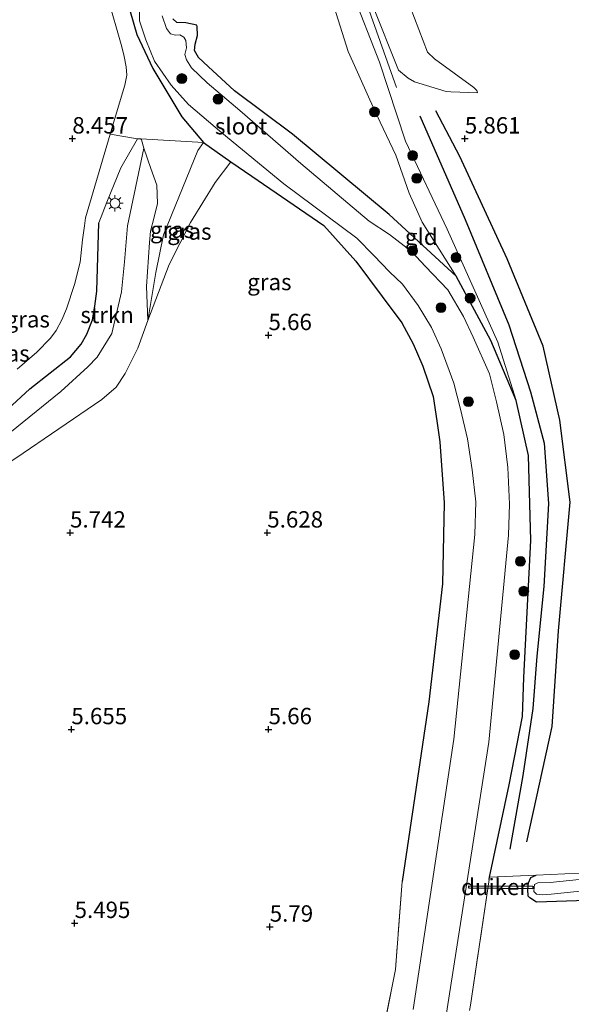
# Model space of a CAD drawing. Units: metres. Extents: x 208677 to 210008, y 456248 to 462501.
# Drawn here: x 209612 to 209696, y 461291 to 461442 of the extents above; entities that cross this region are included whole.
import ezdxf
from ezdxf.enums import TextEntityAlignment as Align

# ---------------------------------------------------------------- set-up
doc = ezdxf.new("R2010")
doc.units = ezdxf.units.M
doc.linetypes.add('IE-TERREINAFSCHEIDING', pattern=[10, 8, -2])
doc.layers.get('0').update_dxf_attribs({"lineweight": 25})
for name, color, linetype, lineweight in [('B-ME-GR-BOMENSTRUIKEN-GV-B6', 93, 'Continuous', 18), ('B-ME-GR-BOOM-S-B1', 93, 'Continuous', 18), ('B-ME-GR-STRUIKEN-GV-B6', 93, 'Continuous', 18), ('B-ME-GW-KRUINLIJN-L-B1', 93, 'Continuous', 18), ('B-ME-GW-TEENLIJN-L-B1', 93, 'Continuous', 18), ('B-ME-IE-GRASLAND-GV-B6', 93, 'Continuous', 18), ('B-ME-IE-GRONDWERKLIJN-GROND_INGERICHT-GV-B6', 253, 'Continuous', 18), ('B-ME-IE-MEUBILAIR_WEGMEUBILAIR-LICHTMAST-S-B1', 8, 'Continuous', 18), ('B-ME-IE-TERREINAFSCHEIDING-RASTERHEKWERK-L-B1', 8, 'IE-TERREINAFSCHEIDING', 18), ('B-ME-OG-WATER-GV-B6', 153, 'Continuous', 18)]:
    doc.layers.add(name, color=color, linetype=linetype, lineweight=lineweight)
for name, color, linetype in [('B-ME-GW-GRONDWERKLIJN-L-B1', 10, 'Continuous'), ('B-ME-GW-HOOGTEPUNT-S-B1', 10, 'Continuous'), ('B-ME-GW-INSTEEKWATERGANG-L-B1', 10, 'Continuous'), ('B-ME-IE-TERREINAFSCHEIDING-HAAG-L-B1', 10, 'Continuous'), ('B-ME-KW-DUIKER-GV-B6', 10, 'Continuous'), ('B-ME-OG-BREUK-L-B1', 10, 'Continuous')]:
    doc.layers.add(name, color=color, linetype=linetype)
doc.styles.add('NLCS-ISO', font='NLCS-ISO.TTF')

# ---------------------------------------------------------------- blocks, each defined once
blk = doc.blocks.new('hoogtepunt')
for p, q in [((-0.5, 0), (0.5, 0)), ((0, 0.5), (0, -0.5))]:
    blk.add_line(p, q)
blk = doc.blocks.new('boom')
h = blk.add_hatch(color=256)
edge = h.paths.add_edge_path()
edge.add_arc((0, 0), 0.75, 0, 360)
blk.add_circle((0, 0), 0.75)
blk = doc.blocks.new('lantaarnpaal')
for p, q in [((-0.75, 0), (-1.25, 0)), ((-0.88, 0.88), (-0.53, 0.53)), ((0, 0.75), (0, 1.25)), ((0.53, 0.53), (0.88, 0.88)), ((0.75, 0), (1.25, 0)), ((-0.53, -0.53), (-0.88, -0.88)), ((0, -0.75), (0, -1.25)), ((0.53, -0.53), (0.88, -0.88))]:
    blk.add_line(p, q)
blk.add_circle((0, 0), 0.75)

msp = doc.modelspace()

# ---------------------------------------------------------------- linework, layer by layer
at = {"layer": 'B-ME-GR-BOMENSTRUIKEN-GV-B6'}
for points in [[(209630.556, 461423.2883, 7.094), (209630.0248, 461423.3111, 7.094), (209625.875, 461424.0452, 8.2444), (209626.3794, 461425.7678, 8.2308), (209628.1101, 461431.5104, 8.2308), (209628.3982, 461433.0205, 8.2019), (209628.3139, 461434.3183, 8.2019), (209628.0242, 461435.8655, 8.2308), (209627.6698, 461437.3407, 8.2019), (209625.4616, 461445.0686, 8.3343)], [(209628.9135, 461442.7344, 6.2822), (209629.9257, 461439.264, 6.2822), (209632.3994, 461434.0635, 6.0089), (209636.8079, 461426.6844, 5.6901), (209640.117, 461422.754, 5.197), (209630.556, 461423.2883, 7.094)]]:
    msp.add_polyline3d(points, dxfattribs=at)
at = {"layer": 'B-ME-GR-STRUIKEN-GV-B6'}
msp.add_polyline3d([(209608.6036, 461376.8919, 6.4899), (209618.3384, 461384.7124, 6.3687), (209622.4444, 461388.4827, 6.3687), (209623.8788, 461389.9879, 6.3687), (209626.1094, 461393.5774, 6.3687), (209627.5949, 461399.9483, 6.4448), (209628.0735, 461404.5116, 6.6734), (209628.523, 461410.0426, 6.8257), (209631.0082, 461421.8651, 7.0393), (209632.0928, 461418.7601, 6.5674), (209632.9866, 461416.224, 6.473), (209633.0926, 461413.4273, 6.4101), (209632.5719, 461411.3267, 6.2842), (209632.0512, 461409.226, 6.2213), (209631.8696, 461407.4679, 6.1898), (209631.4388, 461400.7612, 5.8437), (209631.6185, 461395.5681, 5.3154), (209630.1107, 461391.3683, 5.2475), (209628.1559, 461387.4828, 5.3494), (209626.8021, 461385.3858, 5.4173), (209624.6221, 461383.5047, 5.5191), (209611.445, 461374.5483, 5.587), (209607.826, 461372.1893, 5.7071), (209608.6036, 461376.8919, 6.4899)], dxfattribs=at)
at = {"layer": 'B-ME-GW-GRONDWERKLIJN-L-B1'}
msp.add_polyline3d([(209673.1405, 461426.8084, 6.164), (209680.087, 461410.9762, 6.4124), (209686.7809, 461394.9262, 6.4124), (209690.0599, 461384.6676, 6.3917), (209692.1721, 461376.8391, 6.4124), (209692.8322, 461367.61, 6.4124), (209692.084, 461354.9525, 6.4331), (209691.0488, 461344.3107, 6.4042), (209690.4475, 461336.2965, 6.3462), (209688.8726, 461326.1091, 6.2303), (209686.9041, 461314.8314, 6.1723)], dxfattribs=at)
at = {"layer": 'B-ME-GW-INSTEEKWATERGANG-L-B1'}
for points in [[(209628.9135, 461442.7344, 6.2822), (209629.9257, 461439.264, 6.2822), (209632.3994, 461434.0635, 6.0089), (209636.8079, 461426.6844, 5.6901), (209640.117, 461422.754, 5.197), (209644.3164, 461419.8147, 5.1536), (209647.491, 461417.5927, 5.1208), (209658.4999, 461410.1015, 5.1821), (209663.3843, 461404.613, 5.274), (209667.41, 461399.2545, 5.3046), (209670.4013, 461395.2162, 5.3046), (209672.1366, 461392.0246, 5.3353), (209673.6083, 461388.6175, 5.3659), (209675.1993, 461383.9886, 5.4885), (209675.7778, 461380.2476, 5.4885), (209676.2286, 461377.0347, 5.5191), (209676.8567, 461367.7204, 5.5497), (209676.6529, 461355.3773, 5.5125), (209674.5379, 461337.3297, 5.5125), (209670.483, 461309.9174, 5.5497)], [(209683.7551, 461310.2164, 6.1331), (209683.8293, 461310.5706, 6.132), (209686.7872, 461324.6827, 6.0876), (209688.8536, 461335.0904, 6.1331), (209689.0695, 461341.0687, 6.1331), (209690.1385, 461361.9772, 6.1787), (209689.7392, 461374.966, 6.0876), (209687.8878, 461383.3313, 5.8599), (209684.0094, 461392.5351, 5.5411), (209678.7205, 461402.3306, 5.0857), (209668.4761, 461411.7509, 5.1768), (209653.7247, 461424.0374, 5.2579), (209644.8467, 461430.6482, 5.2579), (209640.8398, 461434.3727, 5.2935), (209639.3691, 461435.7248, 5.3291), (209638.7719, 461436.7988, 5.3126), (209638.8625, 461437.7903, 5.2737), (209639.1982, 461439.0932, 5.118), (209639.1523, 461440.4534, 5.0012), (209639.0854, 461440.6886, 5.0791), (209637.4362, 461441.0092, 5.4682), (209636.0754, 461441.069, 5.8574), (209635.4419, 461441.6243, 5.8574)], [(209786.3046, 461315.4964, 5.0457), (209781.3677, 461315.9444, 5.1517), (209770.4285, 461314.5353, 5.6609), (209735.9116, 461311.1475, 5.7627), (209704.6718, 461307.1975, 5.8033), (209690.9927, 461306.7478, 5.876), (209689.9472, 461307.4187, 5.8706), (209689.7344, 461307.6603, 5.8706), (209689.6624, 461308.7483, 5.955), (209689.7576, 461309.6988, 5.9832), (209690.1136, 461310.5037, 5.9832), (209690.9189, 461310.88, 6.0676)]]:
    msp.add_polyline3d(points, dxfattribs=at)
at = {"layer": 'B-ME-GW-KRUINLIJN-L-B1'}
for points in [[(209656.1327, 461601.7929, 6.2578), (209655.4601, 461593.5215, 6.1673), (209655.3282, 461586.764, 6.1127), (209656.0441, 461580.5965, 6.1127), (209658.5432, 461565.5857, 6.2319), (209660.4088, 461553.6631, 6.381), (209660.5317, 461541.737, 6.2915), (209659.9943, 461536.6006, 6.2021), (209659.3731, 461529.2645, 6.3363), (209658.3753, 461511.1998, 6.3139), (209658.177, 461498.2745, 6.3139), (209658.2063, 461487.4181, 6.3139), (209658.3602, 461476.1643, 6.3139), (209660.0506, 461461.9524, 6.3462), (209662.7044, 461450.6821, 6.2816), (209669.5796, 461431.1741, 6.217)], [(209662.7847, 461445.8705, 6.2871), (209667.0245, 461435.0212, 6.2515), (209670.9983, 461422.935, 6.2515), (209677.3625, 461409.5161, 6.1646), (209685.0593, 461392.2623, 6.2515), (209687.8878, 461383.3313, 5.8599)], [(209611.651, 461388.1176, 8.4544), (209614.6491, 461390.7495, 8.509), (209616.7702, 461392.8684, 8.4817), (209617.6366, 461394.053, 8.4817), (209618.4784, 461395.6888, 8.4544), (209619.1885, 461397.369, 8.4817), (209620.4495, 461401.0441, 8.4271), (209621.2848, 461404.4633, 8.3451), (209621.6426, 461407.8695, 8.3451), (209621.9401, 461410.0057, 8.3451), (209622.1307, 461411.257, 8.3451), (209625.875, 461424.0452, 8.2444), (209626.3794, 461425.7678, 8.2308), (209628.1101, 461431.5104, 8.2308), (209628.3982, 461433.0205, 8.2019), (209628.3139, 461434.3183, 8.2019), (209628.0242, 461435.8655, 8.2308), (209627.6698, 461437.3407, 8.2019), (209625.4616, 461445.0686, 8.3343)], [(209665.8824, 461443.8891, 6.2763), (209669.9034, 461433.8178, 6.2465), (209671.3966, 461432.5661, 6.0826), (209672.3638, 461432.035, 6.0279), (209677.179, 461430.5642, 5.6727), (209677.8794, 461430.4706, 5.6454), (209681.9834, 461430.3295, 5.3448)], [(209608.6036, 461376.8919, 6.4899), (209618.3384, 461384.7124, 6.3687), (209622.4444, 461388.4827, 6.3687), (209623.8788, 461389.9879, 6.3687), (209626.1094, 461393.5774, 6.3687), (209627.5949, 461399.9483, 6.4448), (209628.0735, 461404.5116, 6.6734), (209628.523, 461410.0426, 6.8257), (209631.0082, 461421.8651, 7.0393), (209630.6804, 461423.1399, 7.0667), (209630.556, 461423.2883, 7.094), (209630.0248, 461423.3111, 7.094)]]:
    msp.add_polyline3d(points, dxfattribs=at)
at = {"layer": 'B-ME-GW-TEENLIJN-L-B1'}
for points in [[(209652.4186, 461495.508, 5.2596), (209652.9735, 461482.1677, 5.017), (209654.1278, 461467.059, 5.017), (209656.848, 461453.726, 5.017), (209660.083, 461443.43, 4.971), (209662.231, 461436.667, 4.905), (209663.639, 461433.517, 4.9596), (209665.516, 461429.265, 4.9596), (209667.099, 461425.88, 4.9596), (209669.491, 461420.82, 4.9596), (209671.543, 461415, 4.9596), (209673.5427, 461410.6006, 4.9596), (209678.7205, 461402.3306, 5.0857)], [(209681.9834, 461430.3295, 5.3448), (209681.8753, 461430.6848, 5.3175), (209681.3874, 461431.1627, 5.3448), (209675.4081, 461435.5381, 5.3175), (209674.3135, 461436.5523, 5.3175), (209671.0396, 461445.2768, 5.2082)], [(209624.1291, 461410.4907, 7.4765), (209625.3679, 461413.6216, 7.4492), (209627.487, 461418.8686, 7.4219), (209630.0248, 461423.3111, 7.094)], [(209611.445, 461374.5483, 5.587), (209624.6221, 461383.5047, 5.5191), (209626.8021, 461385.3858, 5.4173), (209628.1559, 461387.4828, 5.3494), (209630.1107, 461391.3683, 5.2475), (209631.6185, 461395.5681, 5.3154), (209632.8453, 461402.9212, 5.3494), (209634.0067, 461408.6556, 5.3494), (209639.2873, 461421.551, 5.2136), (209640.117, 461422.754, 5.197)]]:
    msp.add_polyline3d(points, dxfattribs=at)
at = {"layer": 'B-ME-IE-GRASLAND-GV-B6'}
for points in [[(209661.2137, 461254.9097, 5.7382), (209669.4288, 461296.4665, 5.8105), (209670.483, 461309.9174, 5.5497), (209674.5379, 461337.3297, 5.5125), (209676.6529, 461355.3773, 5.5125), (209676.8567, 461367.7204, 5.5497), (209676.2286, 461377.0347, 5.5191), (209675.7778, 461380.2476, 5.4885), (209675.1993, 461383.9886, 5.4885), (209673.6083, 461388.6175, 5.3659), (209672.1366, 461392.0246, 5.3353), (209670.4013, 461395.2162, 5.3046), (209667.41, 461399.2545, 5.3046), (209663.3843, 461404.613, 5.274), (209658.4999, 461410.1015, 5.1821), (209647.491, 461417.5927, 5.1208), (209644.3164, 461419.8147, 5.1536), (209640.117, 461422.754, 5.197), (209636.8079, 461426.6844, 5.6901), (209632.3994, 461434.0635, 6.0089), (209629.9257, 461439.264, 6.2822), (209628.9135, 461442.7344, 6.2822)], [(209630.3618, 461443.8412, 4.444), (209630.365, 461441.3116, 4.444), (209631.3158, 461438.446, 4.444), (209632.6588, 461435.1755, 4.444), (209635.1739, 461431.5226, 4.444), (209637.8521, 461428.5659, 4.444), (209642.9077, 461424.2302, 4.444), (209652.4123, 461416.447, 4.444), (209663.5416, 461408.1582, 4.444), (209666.1662, 461405.4738, 4.444), (209668.5554, 461403.0039, 4.444), (209670.5366, 461401.1044, 4.444), (209672.9154, 461397.8494, 4.444), (209674.9639, 461394.5, 4.444), (209676.4262, 461391.259, 4.444), (209678.3762, 461385.9915, 4.444), (209679.3705, 461382.0444, 4.444), (209680.4263, 461377.4818, 4.444), (209681.157, 461372.7503, 4.444), (209681.7145, 461367.8724, 4.444), (209681.5469, 461362.8792, 4.444), (209678.36, 461331.6212, 4.444), (209672.1448, 461290.3328, 4.444)], [(209660.083, 461443.43, 4.971), (209662.231, 461436.667, 4.905), (209663.639, 461433.517, 4.9596), (209665.516, 461429.265, 4.9596), (209667.099, 461425.88, 4.9596), (209669.491, 461420.82, 4.9596), (209671.543, 461415, 4.9596), (209673.5427, 461410.6006, 4.9596), (209678.7205, 461402.3306, 5.0857), (209668.4761, 461411.7509, 5.1768), (209653.7247, 461424.0374, 5.2579), (209644.8467, 461430.6482, 5.2579), (209640.8398, 461434.3727, 5.2935), (209639.3691, 461435.7248, 5.3291), (209638.7719, 461436.7988, 5.3126), (209638.8625, 461437.7903, 5.2737), (209639.1982, 461439.0932, 5.118), (209639.1523, 461440.4534, 5.0012), (209639.0854, 461440.6886, 5.0791), (209637.4362, 461441.0092, 5.4682), (209636.0754, 461441.069, 5.8574), (209635.4419, 461441.6243, 5.8574)], [(209677.1985, 461289.4814, 4.444), (209683.6832, 461331.1766, 4.444), (209686.6909, 461362.7671, 4.444), (209686.8721, 461367.5407, 4.444), (209686.6113, 461373.1353, 4.444), (209686.0195, 461378.1862, 4.444), (209684.8831, 461383.1675, 4.444), (209683.8038, 461387.4349, 4.444), (209681.2876, 461393.0213, 4.444), (209679.8218, 461396.1729, 4.444), (209677.4661, 461400.2495, 4.444), (209674.0193, 461403.7972, 4.444), (209671.9137, 461406.1015, 4.444), (209668.5233, 461408.6846, 4.444), (209665.4496, 461410.7609, 4.444), (209655.0107, 461419.5461, 4.444), (209645.6612, 461427.6307, 4.444), (209640.6705, 461431.8416, 4.444), (209638.2706, 461434.1451, 4.444), (209637.5245, 461435.3548, 4.444), (209637.2552, 461436.167, 4.444), (209637.5185, 461437.2265, 4.444), (209637.4491, 461438.3251, 4.444), (209637.1206, 461438.8558, 4.444), (209636.5047, 461439.1919, 4.444), (209635.8408, 461439.135, 4.444), (209635.0915, 461439.3608, 4.444), (209634.4542, 461440.1544, 4.444), (209633.8121, 461442.0897, 4.444)], [(209635.4419, 461441.6243, 5.8574), (209636.0754, 461441.069, 5.8574), (209637.4362, 461441.0092, 5.4682), (209639.0854, 461440.6886, 5.0791), (209639.1523, 461440.4534, 5.0012), (209639.1982, 461439.0932, 5.118), (209638.8625, 461437.7903, 5.2737), (209638.7719, 461436.7988, 5.3126), (209639.3691, 461435.7248, 5.3291), (209640.8398, 461434.3727, 5.2935), (209644.8467, 461430.6482, 5.2579), (209653.7247, 461424.0374, 5.2579), (209668.4761, 461411.7509, 5.1768), (209678.7205, 461402.3306, 5.0857), (209684.0094, 461392.5351, 5.5411), (209687.8878, 461383.3313, 5.8599), (209689.7392, 461374.966, 6.0876), (209690.1385, 461361.9772, 6.1787), (209689.0695, 461341.0687, 6.1331), (209688.8536, 461335.0904, 6.1331), (209686.7872, 461324.6827, 6.0876), (209683.8293, 461310.5706, 6.132), (209683.7551, 461310.2164, 6.1331)], [(209601.5687, 461374.1048, 7.1288), (209613.6097, 461385.136, 6.6469), (209619.8302, 461390.007, 6.5276), (209621.4575, 461391.9567, 6.569), (209622.3044, 461393.4813, 6.569), (209623.1571, 461395.6965, 6.7073), (209623.54, 461397.7662, 7.0352), (209623.8216, 461400.0261, 6.9607), (209624.1291, 461410.4907, 7.4765), (209625.3679, 461413.6216, 7.4492), (209627.487, 461418.8686, 7.4219), (209630.0248, 461423.3111, 7.094), (209630.556, 461423.2883, 7.094)], [(209630.556, 461423.2883, 7.094), (209630.6804, 461423.1399, 7.0667), (209631.0082, 461421.8651, 7.0393), (209628.523, 461410.0426, 6.8257), (209628.0735, 461404.5116, 6.6734), (209627.5949, 461399.9483, 6.4448), (209626.1094, 461393.5774, 6.3687), (209623.8788, 461389.9879, 6.3687), (209622.4444, 461388.4827, 6.3687), (209618.3384, 461384.7124, 6.3687), (209608.6036, 461376.8919, 6.4899)], [(209611.651, 461388.1176, 8.4544), (209614.6491, 461390.7495, 8.509), (209616.7702, 461392.8684, 8.4817), (209617.6366, 461394.053, 8.4817), (209618.4784, 461395.6888, 8.4544), (209619.1885, 461397.369, 8.4817), (209620.4495, 461401.0441, 8.4271), (209621.2848, 461404.4633, 8.3451), (209621.6426, 461407.8695, 8.3451), (209621.9401, 461410.0057, 8.3451), (209622.1307, 461411.257, 8.3451), (209625.875, 461424.0452, 8.2444), (209630.0248, 461423.3111, 7.094), (209627.487, 461418.8686, 7.4219), (209625.3679, 461413.6216, 7.4492), (209624.1291, 461410.4907, 7.4765)], [(209630.556, 461423.2883, 7.094), (209640.117, 461422.754, 5.197), (209639.2873, 461421.551, 5.2136), (209634.0067, 461408.6556, 5.3494), (209632.8453, 461402.9212, 5.3494), (209631.6185, 461395.5681, 5.3154), (209631.4388, 461400.7612, 5.8437), (209631.8696, 461407.4679, 6.1898), (209632.0512, 461409.226, 6.2213), (209632.5719, 461411.3267, 6.2842), (209633.0926, 461413.4273, 6.4101), (209632.9866, 461416.224, 6.473), (209632.0928, 461418.7601, 6.5674), (209631.0082, 461421.8651, 7.0393), (209630.6804, 461423.1399, 7.0667), (209630.556, 461423.2883, 7.094)], [(209631.6185, 461395.5681, 5.3154), (209632.8453, 461402.9212, 5.3494), (209634.0067, 461408.6556, 5.3494), (209639.2873, 461421.551, 5.2136), (209640.117, 461422.754, 5.197), (209644.3164, 461419.8147, 5.1536), (209641.8964, 461416.6476, 5.3154), (209638.1453, 461410.5229, 5.3154), (209634.8695, 461404.1025, 5.3154), (209631.6185, 461395.5681, 5.3154)], [(209624.1291, 461410.4907, 7.4765), (209623.8216, 461400.0261, 6.9607), (209623.54, 461397.7662, 7.0352), (209623.1571, 461395.6965, 6.7073), (209622.3044, 461393.4813, 6.569), (209621.4575, 461391.9567, 6.569), (209619.8302, 461390.007, 6.5276), (209613.6097, 461385.136, 6.6469), (209601.5687, 461374.1048, 7.1288)], [(209721.1093, 461312.6701, 5.3224), (209693.0876, 461309.7484, 5.397), (209691.1675, 461309.7056, 5.397), (209690.6555, 461309.4602, 5.397), (209690.6043, 461309.009, 5.397), (209690.5771, 461308.3721, 5.397), (209690.7573, 461308.1549, 5.397), (209690.9984, 461307.983, 5.397), (209691.8902, 461307.8584, 5.397), (209693.2318, 461307.9645, 5.397), (209721.4098, 461310.8822, 5.3224)], [(209704.6718, 461307.1975, 5.8033), (209690.9927, 461306.7478, 5.876), (209689.9472, 461307.4187, 5.8706), (209689.7344, 461307.6603, 5.8706), (209689.6624, 461308.7483, 5.955), (209689.7576, 461309.6988, 5.9832), (209690.1136, 461310.5037, 5.9832), (209690.9189, 461310.88, 6.0676), (209697.5084, 461311.1676, 6.0078)], [(209683.7551, 461310.2164, 6.1331), (209680.8875, 461291.0261, 6.4014)]]:
    msp.add_polyline3d(points, dxfattribs=at)
at = {"layer": 'B-ME-IE-GRONDWERKLIJN-GROND_INGERICHT-GV-B6'}
for points in [[(209662.7847, 461445.8705, 6.2871), (209667.0245, 461435.0212, 6.2515), (209670.9983, 461422.935, 6.2515), (209677.3625, 461409.5161, 6.1646), (209685.0593, 461392.2623, 6.2515), (209687.8878, 461383.3313, 5.8599), (209684.0094, 461392.5351, 5.5411), (209678.7205, 461402.3306, 5.0857), (209673.5427, 461410.6006, 4.9596), (209671.543, 461415, 4.9596), (209669.491, 461420.82, 4.9596), (209667.099, 461425.88, 4.9596), (209665.516, 461429.265, 4.9596), (209663.639, 461433.517, 4.9596), (209662.231, 461436.667, 4.905), (209660.083, 461443.43, 4.971)], [(209683.7551, 461310.2164, 6.1331), (209683.8293, 461310.5706, 6.132), (209686.7872, 461324.6827, 6.0876), (209688.8536, 461335.0904, 6.1331), (209689.0695, 461341.0687, 6.1331), (209690.1385, 461361.9772, 6.1787), (209689.7392, 461374.966, 6.0876), (209687.8878, 461383.3313, 5.8599), (209685.0593, 461392.2623, 6.2515), (209677.3625, 461409.5161, 6.1646), (209670.9983, 461422.935, 6.2515), (209667.0245, 461435.0212, 6.2515), (209662.7847, 461445.8705, 6.2871)], [(209625.4616, 461445.0686, 8.3343), (209627.6698, 461437.3407, 8.2019), (209628.0242, 461435.8655, 8.2308), (209628.3139, 461434.3183, 8.2019), (209628.3982, 461433.0205, 8.2019), (209628.1101, 461431.5104, 8.2308), (209626.3794, 461425.7678, 8.2308), (209625.875, 461424.0452, 8.2444), (209622.1307, 461411.257, 8.3451), (209621.9401, 461410.0057, 8.3451), (209621.6426, 461407.8695, 8.3451), (209621.2848, 461404.4633, 8.3451), (209620.4495, 461401.0441, 8.4271), (209619.1885, 461397.369, 8.4817), (209618.4784, 461395.6888, 8.4544), (209617.6366, 461394.053, 8.4817), (209616.7702, 461392.8684, 8.4817), (209614.6491, 461390.7495, 8.509), (209611.651, 461388.1176, 8.4544)], [(209665.8824, 461443.8891, 6.2763), (209669.9034, 461433.8178, 6.2465), (209671.3966, 461432.5661, 6.0826), (209672.3638, 461432.035, 6.0279), (209677.179, 461430.5642, 5.6727), (209677.8794, 461430.4706, 5.6454), (209681.9834, 461430.3295, 5.3448), (209681.8753, 461430.6848, 5.3175), (209681.3874, 461431.1627, 5.3448), (209675.4081, 461435.5381, 5.3175), (209674.3135, 461436.5523, 5.3175), (209671.0396, 461445.2768, 5.2082)], [(209671.0396, 461445.2768, 5.2082), (209674.3135, 461436.5523, 5.3175), (209675.4081, 461435.5381, 5.3175), (209681.3874, 461431.1627, 5.3448), (209681.8753, 461430.6848, 5.3175), (209681.9834, 461430.3295, 5.3448), (209677.8794, 461430.4706, 5.6454), (209677.179, 461430.5642, 5.6727), (209672.3638, 461432.035, 6.0279), (209671.3966, 461432.5661, 6.0826), (209669.9034, 461433.8178, 6.2465), (209665.8824, 461443.8891, 6.2763)], [(209611.445, 461374.5483, 5.587), (209624.6221, 461383.5047, 5.5191), (209626.8021, 461385.3858, 5.4173), (209628.1559, 461387.4828, 5.3494), (209630.1107, 461391.3683, 5.2475), (209631.6185, 461395.5681, 5.3154), (209634.8695, 461404.1025, 5.3154), (209638.1453, 461410.5229, 5.3154), (209641.8964, 461416.6476, 5.3154), (209644.3164, 461419.8147, 5.1536), (209647.491, 461417.5927, 5.1208), (209658.4999, 461410.1015, 5.1821), (209663.3843, 461404.613, 5.274), (209667.41, 461399.2545, 5.3046), (209670.4013, 461395.2162, 5.3046), (209672.1366, 461392.0246, 5.3353), (209673.6083, 461388.6175, 5.3659), (209675.1993, 461383.9886, 5.4885), (209675.7778, 461380.2476, 5.4885), (209676.2286, 461377.0347, 5.5191), (209676.8567, 461367.7204, 5.5497), (209676.6529, 461355.3773, 5.5125), (209674.5379, 461337.3297, 5.5125), (209670.483, 461309.9174, 5.5497), (209669.4288, 461296.4665, 5.8105), (209661.2137, 461254.9097, 5.7382)], [(209697.5084, 461311.1676, 6.0078), (209690.9189, 461310.88, 6.0676), (209690.1136, 461310.5037, 5.9832), (209689.7576, 461309.6988, 5.9832), (209689.6624, 461308.7483, 5.955), (209689.7344, 461307.6603, 5.8706), (209689.9472, 461307.4187, 5.8706), (209690.9927, 461306.7478, 5.876), (209704.6718, 461307.1975, 5.8033)], [(209680.8875, 461291.0261, 6.4014), (209683.7551, 461310.2164, 6.1331)]]:
    msp.add_polyline3d(points, dxfattribs=at)
at = {"layer": 'B-ME-IE-TERREINAFSCHEIDING-HAAG-L-B1'}
msp.add_polyline3d([(209592.7396, 461357.1451, 7.6637), (209592.5141, 461363.0312, 7.6421), (209592.6161, 461363.6251, 7.6421), (209592.826, 461364.2954, 7.6421), (209595.5628, 461368.1992, 7.2331), (209601.5687, 461374.1048, 7.1288), (209613.6097, 461385.136, 6.6469), (209619.8302, 461390.007, 6.5276), (209621.4575, 461391.9567, 6.569), (209622.3044, 461393.4813, 6.569), (209623.1571, 461395.6965, 6.7073), (209623.54, 461397.7662, 7.0352), (209623.8216, 461400.0261, 6.9607), (209624.1291, 461410.4907, 7.4765)], dxfattribs=at)
at = {"layer": 'B-ME-IE-TERREINAFSCHEIDING-RASTERHEKWERK-L-B1'}
msp.add_line((209683.8293, 461310.5706, 6.132), (209690.9189, 461310.88, 6.0676), dxfattribs=at)
for points in [[(209690.9189, 461310.88, 6.0676), (209697.5084, 461311.1676, 6.0078), (209717.3545, 461313.0961, 5.8836), (209732.5943, 461314.5998, 5.8588), (209747.3975, 461316.1387, 5.7594), (209770.5725, 461318.6463, 5.5607), (209790.6565, 461322.8233, 5.3371), (209792.3657, 461323.9831, 5.2891), (209793.6184, 461326.0269, 5.1931), (209791.951, 461356.9075, 5.1202), (209787.5444, 461405.286, 5.0771), (209781.874, 461451.059, 5.077)], [(209670.483, 461309.9174, 5.5497), (209669.4288, 461296.4665, 5.8105), (209661.2137, 461254.9097, 5.7382), (209659.4144, 461246.1574, 5.556), (209658.1879, 461240.436, 5.5229), (209655.61, 461225.7906, 5.3374)], [(209669.5067, 461230.2374, 5.9733), (209671.0832, 461236.9197, 6.0934), (209674.6514, 461254.2672, 6.196), (209677.5414, 461270.4611, 6.4271), (209680.8875, 461291.0261, 6.4014), (209683.7551, 461310.2164, 6.1331)]]:
    msp.add_polyline3d(points, dxfattribs=at)
at = {"layer": 'B-ME-KW-DUIKER-GV-B6'}
msp.add_polyline3d([(209680.6728, 461309.2628, 4.6267), (209690.4377, 461309.1839, 5.4345), (209690.4345, 461308.7839, 5.4345), (209680.6696, 461308.8628, 4.6267), (209680.6728, 461309.2628, 4.6267)], dxfattribs=at)
at = {"layer": 'B-ME-OG-BREUK-L-B1'}
msp.add_polyline3d([(209689.4843, 461315.9685, 5.7989), (209693.3991, 461333.5858, 5.8668), (209694.3355, 461348.1816, 6.063), (209696.1392, 461367.8258, 5.9885), (209694.5231, 461380.3759, 5.914), (209692.005, 461391.6508, 5.8022), (209686.4851, 461404.9704, 5.914), (209679.2671, 461420.6114, 5.9512), (209675.6309, 461427.5784, 5.8395)], dxfattribs=at)
at = {"layer": 'B-ME-OG-WATER-GV-B6'}
for points in [[(209672.1448, 461290.3328, 4.444), (209678.36, 461331.6212, 4.444), (209681.5469, 461362.8792, 4.444), (209681.7145, 461367.8724, 4.444), (209681.157, 461372.7503, 4.444), (209680.4263, 461377.4818, 4.444), (209679.3705, 461382.0444, 4.444), (209678.3762, 461385.9915, 4.444), (209676.4262, 461391.259, 4.444), (209674.9639, 461394.5, 4.444), (209672.9154, 461397.8494, 4.444), (209670.5366, 461401.1044, 4.444), (209668.5554, 461403.0039, 4.444), (209666.1662, 461405.4738, 4.444), (209663.5416, 461408.1582, 4.444), (209652.4123, 461416.447, 4.444), (209642.9077, 461424.2302, 4.444), (209637.8521, 461428.5659, 4.444), (209635.1739, 461431.5226, 4.444), (209632.6588, 461435.1755, 4.444), (209631.3158, 461438.446, 4.444), (209630.365, 461441.3116, 4.444), (209630.3618, 461443.8412, 4.444)], [(209633.8121, 461442.0897, 4.444), (209634.4542, 461440.1544, 4.444), (209635.0915, 461439.3608, 4.444), (209635.8408, 461439.135, 4.444), (209636.5047, 461439.1919, 4.444), (209637.1206, 461438.8558, 4.444), (209637.4491, 461438.3251, 4.444), (209637.5185, 461437.2265, 4.444), (209637.2552, 461436.167, 4.444), (209637.5245, 461435.3548, 4.444), (209638.2706, 461434.1451, 4.444), (209640.6705, 461431.8416, 4.444), (209645.6612, 461427.6307, 4.444), (209655.0107, 461419.5461, 4.444), (209665.4496, 461410.7609, 4.444), (209668.5233, 461408.6846, 4.444), (209671.9137, 461406.1015, 4.444), (209674.0193, 461403.7972, 4.444), (209677.4661, 461400.2495, 4.444), (209679.8218, 461396.1729, 4.444), (209681.2876, 461393.0213, 4.444), (209683.8038, 461387.4349, 4.444), (209684.8831, 461383.1675, 4.444), (209686.0195, 461378.1862, 4.444), (209686.6113, 461373.1353, 4.444), (209686.8721, 461367.5407, 4.444), (209686.6909, 461362.7671, 4.444), (209683.6832, 461331.1766, 4.444), (209677.1985, 461289.4814, 4.444)], [(209721.4098, 461310.8822, 5.3224), (209693.2318, 461307.9645, 5.397), (209691.8902, 461307.8584, 5.397), (209690.9984, 461307.983, 5.397), (209690.7573, 461308.1549, 5.397), (209690.5771, 461308.3721, 5.397), (209690.6043, 461309.009, 5.397), (209690.6555, 461309.4602, 5.397), (209691.1675, 461309.7056, 5.397), (209693.0876, 461309.7484, 5.397), (209721.1093, 461312.6701, 5.3224)]]:
    msp.add_polyline3d(points, dxfattribs=at)

# ---------------------------------------------------------------- block references
at = {"layer": 'B-ME-GR-BOOM-S-B1', "rotation": 90}
for p in [(209636.8173, 461432.5167, 4.444), (209642.3478, 461429.3707, 4.3643), (209666.2417, 461427.4256, 4.9483), (209672.0587, 461420.7616, 6.095), (209672.6972, 461417.2942, 5.7373), (209672.0503, 461406.23, 5.0476), (209678.7025, 461405.1878, 5.6562), (209680.8516, 461398.9833, 5.2099), (209676.3908, 461397.5342, 4.6419), (209680.5899, 461383.1669, 4.444), (209688.5332, 461358.7882, 5.5734), (209689.0433, 461354.2335, 5.6479), (209687.6446, 461344.5531, 5.6479)]:
    msp.add_blockref('boom', p, dxfattribs=at)
at = {"layer": 'B-ME-GW-HOOGTEPUNT-S-B1', "rotation": 90}
for p in [(209620.097, 461423.345, 8.4565), (209620.097, 461423.345, 8.4565), (209680.033, 461423.343, 5.8611), (209680.033, 461423.343, 5.8611), (209650.054, 461393.318, 5.6604), (209650.054, 461393.318, 5.6604), (209619.75, 461363.17, 5.7416), (209619.75, 461363.17, 5.7416), (209649.869, 461363.171, 5.6281), (209649.869, 461363.171, 5.6281), (209619.948, 461333.135, 5.6546), (209619.948, 461333.135, 5.6546), (209650.068, 461333.137, 5.6604), (209650.068, 461333.137, 5.6604), (209620.445, 461303.548, 5.495), (209620.445, 461303.548, 5.495), (209650.245, 461302.986, 5.7896), (209650.245, 461302.986, 5.7896)]:
    msp.add_blockref('hoogtepunt', p, dxfattribs=at)
at = {"layer": 'B-ME-IE-MEUBILAIR_WEGMEUBILAIR-LICHTMAST-S-B1', "rotation": 90}
msp.add_blockref('lantaarnpaal', (209626.6029, 461413.4819, 7.6156), dxfattribs=at)

# ---------------------------------------------------------------- texts
at = {"layer": 'B-ME-GR-STRUIKEN-GV-B6', "ltscale": 0.2, "style": 'NLCS-ISO'}
msp.add_text('strkn', height=2.5, dxfattribs=at).set_placement((209625.4109, 461396.423), align=Align.MIDDLE_CENTER)
at = {"layer": 'B-ME-GW-HOOGTEPUNT-S-B1', "ltscale": 0.2, "style": 'NLCS-ISO'}
for s, p in [('8.457', (209620.097, 461423.345, 8.4565)), ('8.457', (209620.097, 461423.345, 8.4565)), ('5.861', (209680.033, 461423.343, 5.8611)), ('5.861', (209680.033, 461423.343, 5.8611)), ('5.66', (209650.054, 461393.318, 5.6604)), ('5.66', (209650.054, 461393.318, 5.6604)), ('5.742', (209619.75, 461363.17, 5.7416)), ('5.742', (209619.75, 461363.17, 5.7416)), ('5.628', (209649.869, 461363.171, 5.6281)), ('5.628', (209649.869, 461363.171, 5.6281)), ('5.655', (209619.948, 461333.135, 5.6546)), ('5.655', (209619.948, 461333.135, 5.6546)), ('5.66', (209650.068, 461333.137, 5.6604)), ('5.66', (209650.068, 461333.137, 5.6604)), ('5.495', (209620.445, 461303.548, 5.495)), ('5.495', (209620.445, 461303.548, 5.495)), ('5.79', (209650.245, 461302.986, 5.7896)), ('5.79', (209650.245, 461302.986, 5.7896))]:
    msp.add_text(s, height=2.5, dxfattribs=at).set_placement(p, align=Align.BOTTOM_LEFT)
at = {"layer": 'B-ME-IE-GRASLAND-GV-B6', "ltscale": 0.2, "style": 'NLCS-ISO'}
for p in [(209635.3365, 461409.4282), (209637.9674, 461409.1611), (209650.1909, 461401.4504), (209613.2855, 461395.7551), (209610.1973, 461390.5406)]:
    msp.add_text('gras', height=2.5, dxfattribs=at).set_placement(p, align=Align.MIDDLE_CENTER)
at = {"layer": 'B-ME-IE-GRONDWERKLIJN-GROND_INGERICHT-GV-B6', "ltscale": 0.2, "style": 'NLCS-ISO'}
msp.add_text('gld', height=2.5, dxfattribs=at).set_placement((209673.3878, 461408.3565), align=Align.MIDDLE_CENTER)
at = {"layer": 'B-ME-KW-DUIKER-GV-B6', "ltscale": 0.2, "style": 'NLCS-ISO'}
msp.add_text('duiker', height=2.5, dxfattribs=at).set_placement((209684.5775, 461309.0712), align=Align.MIDDLE_CENTER)
at = {"layer": 'B-ME-OG-WATER-GV-B6', "ltscale": 0.2, "style": 'NLCS-ISO'}
msp.add_text('sloot', height=2.5, dxfattribs=at).set_placement((209645.8726, 461425.2462), align=Align.MIDDLE_CENTER)

doc.saveas('drawing.dxf')
